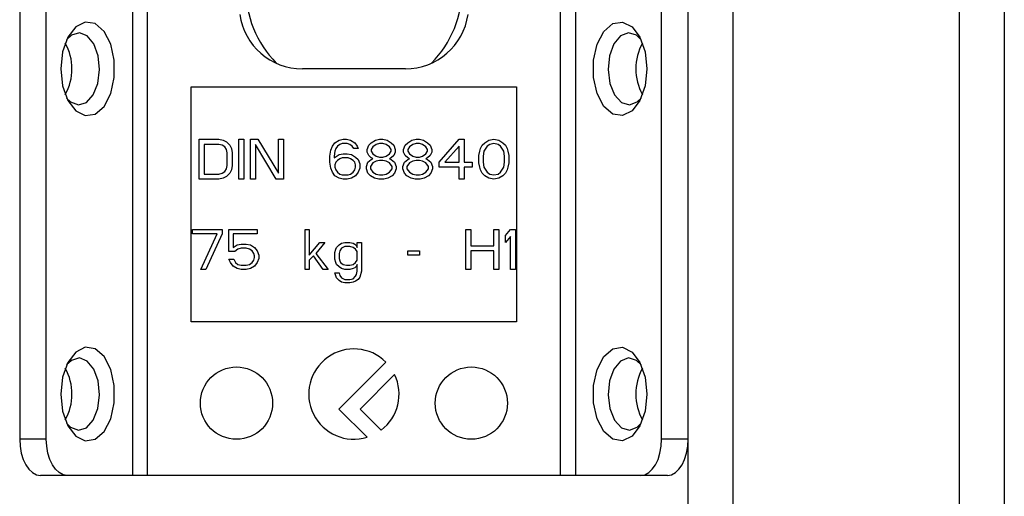
# Model space of a CAD drawing. Units: millimetres. Extents: x 277 to 4839, y 153 to 3196.
# Drawn here: x 4276 to 4331, y 1503 to 1530 of the extents above; entities that cross this region are included whole.
import ezdxf

# ---------------------------------------------------------------- set-up
doc = ezdxf.new("R2010")
doc.units = ezdxf.units.MM

msp = doc.modelspace()

# ---------------------------------------------------------------- linework, layer by layer
at = {"color": 7, "linetype": 'Continuous', "lineweight": 25}
for p, q in [((4313.282, 1459.055), (4313.282, 1642.555)), ((4315.782, 1459.055), (4315.782, 1642.555)), ((4328.282, 1642.555), (4328.282, 1459.055)), ((4330.782, 1642.555), (4330.782, 1459.055)), ((4276.282, 1530.555), (4276.282, 1506.555)), ((4277.756, 1506.555), (4277.756, 1530.555)), ((4282.522, 1530.555), (4282.522, 1504.555)), ((4283.341, 1530.555), (4283.341, 1504.555)), ((4306.223, 1504.555), (4306.223, 1530.555)), ((4307.042, 1530.555), (4307.042, 1504.555)), ((4311.807, 1506.555), (4311.807, 1530.555)), ((4297.632, 1527.055), (4291.932, 1527.055)), ((4285.782, 1526.055), (4303.782, 1526.055)), ((4285.782, 1513.055), (4285.782, 1526.055)), ((4303.782, 1526.055), (4303.782, 1513.055)), ((4286.211, 1523.155), (4287.311, 1523.155)), ((4286.211, 1520.955), (4286.211, 1523.155)), ((4286.486, 1522.874), (4286.486, 1521.235)), ((4287.311, 1522.874), (4286.486, 1522.874)), ((4287.311, 1523.155), (4287.54, 1523.108)), ((4287.494, 1522.827), (4287.311, 1522.874)), ((4287.632, 1522.733), (4287.494, 1522.827)), ((4287.54, 1523.108), (4287.723, 1523.014)), ((4287.723, 1522.593), (4287.632, 1522.733)), ((4287.723, 1523.014), (4287.907, 1522.827)), ((4287.907, 1522.827), (4287.998, 1522.64)), ((4288.411, 1523.155), (4288.686, 1523.155)), ((4288.411, 1520.955), (4288.411, 1523.155)), ((4288.686, 1523.155), (4288.686, 1520.955)), ((4289.053, 1523.155), (4289.465, 1523.155)), ((4289.053, 1520.955), (4289.053, 1523.155)), ((4290.473, 1520.955), (4289.328, 1522.874)), ((4289.328, 1522.874), (4289.328, 1520.955)), ((4289.465, 1523.155), (4290.611, 1521.282)), ((4290.611, 1523.155), (4290.886, 1523.155)), ((4290.611, 1521.282), (4290.611, 1523.155)), ((4290.886, 1523.155), (4290.886, 1520.955)), ((4293.498, 1522.546), (4293.59, 1522.78)), ((4293.59, 1522.78), (4293.728, 1522.967)), ((4293.728, 1522.967), (4293.957, 1523.108)), ((4293.865, 1522.78), (4293.773, 1522.64)), ((4294.003, 1522.874), (4293.865, 1522.78)), ((4293.957, 1523.108), (4294.186, 1523.155)), ((4294.14, 1522.92), (4294.003, 1522.874)), ((4294.415, 1522.92), (4294.14, 1522.92)), ((4294.186, 1523.155), (4294.369, 1523.155)), ((4294.369, 1523.155), (4294.598, 1523.108)), ((4294.553, 1522.874), (4294.415, 1522.92)), ((4294.69, 1522.78), (4294.553, 1522.874)), ((4294.598, 1523.108), (4294.828, 1522.967)), ((4294.782, 1522.64), (4294.69, 1522.78)), ((4294.828, 1522.967), (4294.965, 1522.78)), ((4294.965, 1522.78), (4295.011, 1522.64)), ((4295.515, 1522.593), (4295.607, 1522.827)), ((4295.607, 1522.827), (4295.744, 1522.967)), ((4295.744, 1522.967), (4295.973, 1523.108)), ((4295.836, 1522.733), (4295.744, 1522.593)), ((4296.019, 1522.874), (4295.836, 1522.733)), ((4295.973, 1523.108), (4296.203, 1523.155)), ((4296.203, 1522.92), (4296.019, 1522.874)), ((4296.203, 1523.155), (4296.386, 1523.155)), ((4296.386, 1522.92), (4296.203, 1522.92)), ((4296.386, 1523.155), (4296.615, 1523.108)), ((4296.569, 1522.874), (4296.386, 1522.92)), ((4296.753, 1522.733), (4296.569, 1522.874)), ((4296.615, 1523.108), (4296.844, 1522.967)), ((4296.844, 1522.593), (4296.753, 1522.733)), ((4296.844, 1522.967), (4296.982, 1522.827)), ((4296.982, 1522.827), (4297.073, 1522.593)), ((4297.532, 1522.593), (4297.623, 1522.827)), ((4297.623, 1522.827), (4297.761, 1522.967)), ((4297.761, 1522.967), (4297.99, 1523.108)), ((4297.853, 1522.733), (4297.761, 1522.593)), ((4298.036, 1522.874), (4297.853, 1522.733)), ((4297.99, 1523.108), (4298.219, 1523.155)), ((4298.219, 1522.92), (4298.036, 1522.874)), ((4298.219, 1523.155), (4298.403, 1523.155)), ((4298.403, 1522.92), (4298.219, 1522.92)), ((4298.403, 1523.155), (4298.632, 1523.108)), ((4298.586, 1522.874), (4298.403, 1522.92)), ((4298.769, 1522.733), (4298.586, 1522.874)), ((4298.632, 1523.108), (4298.861, 1522.967)), ((4298.861, 1522.593), (4298.769, 1522.733)), ((4298.861, 1522.967), (4298.998, 1522.827)), ((4298.998, 1522.827), (4299.09, 1522.593)), ((4299.503, 1521.891), (4300.603, 1523.155)), ((4300.603, 1522.78), (4299.823, 1521.891)), ((4300.603, 1523.155), (4300.878, 1523.155)), ((4300.603, 1521.891), (4300.603, 1522.78)), ((4300.878, 1523.155), (4300.878, 1521.891)), ((4301.794, 1522.64), (4301.886, 1522.827)), ((4301.886, 1522.827), (4302.023, 1522.967)), ((4302.161, 1522.78), (4301.978, 1522.499)), ((4302.023, 1522.967), (4302.253, 1523.108)), ((4302.298, 1522.874), (4302.161, 1522.78)), ((4302.253, 1523.108), (4302.528, 1523.155)), ((4302.528, 1522.92), (4302.298, 1522.874)), ((4302.528, 1523.155), (4302.803, 1523.108)), ((4302.757, 1522.874), (4302.528, 1522.92)), ((4302.894, 1522.78), (4302.757, 1522.874)), ((4302.803, 1523.108), (4303.032, 1522.967)), ((4303.078, 1522.499), (4302.894, 1522.78)), ((4303.032, 1522.967), (4303.169, 1522.827)), ((4303.169, 1522.827), (4303.261, 1522.64)), ((4287.769, 1522.406), (4287.723, 1522.593)), ((4287.769, 1521.703), (4287.769, 1522.406)), ((4287.998, 1522.64), (4288.044, 1522.406)), ((4288.044, 1522.406), (4288.044, 1521.703)), ((4293.453, 1522.218), (4293.498, 1522.546)), ((4293.453, 1521.891), (4293.453, 1522.218)), ((4293.728, 1522.499), (4293.682, 1522.218)), ((4293.682, 1522.125), (4293.957, 1522.312)), ((4293.682, 1522.218), (4293.682, 1522.125)), ((4293.773, 1522.64), (4293.728, 1522.499)), ((4293.957, 1522.312), (4294.186, 1522.359)), ((4294.186, 1522.359), (4294.415, 1522.359)), ((4294.415, 1522.359), (4294.644, 1522.312)), ((4294.644, 1522.312), (4294.873, 1522.172)), ((4295.011, 1522.64), (4294.782, 1522.64)), ((4295.515, 1522.452), (4295.515, 1522.593)), ((4295.607, 1522.265), (4295.515, 1522.452)), ((4295.744, 1522.125), (4295.607, 1522.265)), ((4295.744, 1522.593), (4295.744, 1522.499)), ((4295.744, 1522.499), (4295.836, 1522.359)), ((4295.836, 1522.359), (4296.019, 1522.218)), ((4296.019, 1522.218), (4296.203, 1522.172)), ((4296.386, 1522.172), (4296.569, 1522.218)), ((4296.569, 1522.218), (4296.753, 1522.359)), ((4296.753, 1522.359), (4296.844, 1522.499)), ((4296.844, 1522.499), (4296.844, 1522.593)), ((4296.982, 1522.265), (4296.844, 1522.125)), ((4297.073, 1522.452), (4296.982, 1522.265)), ((4297.073, 1522.593), (4297.073, 1522.452)), ((4297.532, 1522.452), (4297.532, 1522.593)), ((4297.623, 1522.265), (4297.532, 1522.452)), ((4297.761, 1522.125), (4297.623, 1522.265)), ((4297.761, 1522.593), (4297.761, 1522.499)), ((4297.761, 1522.499), (4297.853, 1522.359)), ((4297.853, 1522.359), (4298.036, 1522.218)), ((4298.036, 1522.218), (4298.219, 1522.172)), ((4298.403, 1522.172), (4298.586, 1522.218)), ((4298.586, 1522.218), (4298.769, 1522.359)), ((4298.769, 1522.359), (4298.861, 1522.499)), ((4298.861, 1522.499), (4298.861, 1522.593)), ((4298.998, 1522.265), (4298.861, 1522.125)), ((4299.09, 1522.452), (4298.998, 1522.265)), ((4299.09, 1522.593), (4299.09, 1522.452)), ((4301.703, 1522.265), (4301.748, 1522.499)), ((4301.703, 1521.844), (4301.703, 1522.265)), ((4301.748, 1522.499), (4301.794, 1522.64)), ((4301.978, 1522.499), (4301.932, 1522.218)), ((4301.932, 1522.218), (4301.932, 1521.891)), ((4303.123, 1522.218), (4303.078, 1522.499)), ((4303.123, 1521.891), (4303.123, 1522.218)), ((4303.261, 1522.64), (4303.307, 1522.499)), ((4303.307, 1522.499), (4303.353, 1522.265)), ((4303.353, 1522.265), (4303.353, 1521.844)), ((4287.723, 1521.516), (4287.769, 1521.703)), ((4288.044, 1521.703), (4287.998, 1521.469)), ((4293.498, 1521.563), (4293.453, 1521.891)), ((4293.773, 1521.891), (4293.728, 1521.75)), ((4293.728, 1521.75), (4293.728, 1521.61)), ((4293.865, 1521.984), (4293.773, 1521.891)), ((4294.003, 1522.078), (4293.865, 1521.984)), ((4294.14, 1522.125), (4294.003, 1522.078)), ((4294.461, 1522.125), (4294.14, 1522.125)), ((4294.598, 1522.078), (4294.461, 1522.125)), ((4294.736, 1521.984), (4294.598, 1522.078)), ((4294.828, 1521.891), (4294.736, 1521.984)), ((4294.873, 1521.75), (4294.828, 1521.891)), ((4294.873, 1522.172), (4295.011, 1522.031)), ((4294.873, 1521.61), (4294.873, 1521.75)), ((4295.011, 1522.031), (4295.103, 1521.797)), ((4295.103, 1521.797), (4295.103, 1521.563)), ((4295.469, 1521.657), (4295.561, 1521.891)), ((4295.469, 1521.516), (4295.469, 1521.657)), ((4295.561, 1521.891), (4295.744, 1522.031)), ((4295.836, 1521.844), (4295.698, 1521.657)), ((4295.698, 1521.657), (4295.698, 1521.516)), ((4295.836, 1522.078), (4295.744, 1522.125)), ((4295.744, 1522.031), (4295.836, 1522.078)), ((4296.019, 1521.937), (4295.836, 1521.844)), ((4296.203, 1521.984), (4296.019, 1521.937)), ((4296.203, 1522.172), (4296.386, 1522.172)), ((4296.386, 1521.984), (4296.203, 1521.984)), ((4296.569, 1521.937), (4296.386, 1521.984)), ((4296.753, 1521.844), (4296.569, 1521.937)), ((4296.844, 1522.125), (4296.753, 1522.078)), ((4296.753, 1522.078), (4296.844, 1522.031)), ((4296.89, 1521.657), (4296.753, 1521.844)), ((4296.844, 1522.031), (4297.028, 1521.891)), ((4296.89, 1521.516), (4296.89, 1521.657)), ((4297.028, 1521.891), (4297.119, 1521.657)), ((4297.119, 1521.657), (4297.119, 1521.516)), ((4297.486, 1521.657), (4297.578, 1521.891)), ((4297.486, 1521.516), (4297.486, 1521.657)), ((4297.578, 1521.891), (4297.761, 1522.031)), ((4297.853, 1521.844), (4297.715, 1521.657)), ((4297.715, 1521.657), (4297.715, 1521.516)), ((4297.853, 1522.078), (4297.761, 1522.125)), ((4297.761, 1522.031), (4297.853, 1522.078)), ((4298.036, 1521.937), (4297.853, 1521.844)), ((4298.219, 1521.984), (4298.036, 1521.937)), ((4298.219, 1522.172), (4298.403, 1522.172)), ((4298.403, 1521.984), (4298.219, 1521.984)), ((4298.586, 1521.937), (4298.403, 1521.984)), ((4298.769, 1521.844), (4298.586, 1521.937)), ((4298.861, 1522.125), (4298.769, 1522.078)), ((4298.769, 1522.078), (4298.861, 1522.031)), ((4298.907, 1521.657), (4298.769, 1521.844)), ((4298.861, 1522.031), (4299.044, 1521.891)), ((4298.907, 1521.516), (4298.907, 1521.657)), ((4299.044, 1521.891), (4299.136, 1521.657)), ((4299.136, 1521.657), (4299.136, 1521.516)), ((4299.503, 1521.61), (4299.503, 1521.891)), ((4299.823, 1521.891), (4300.603, 1521.891)), ((4300.878, 1521.891), (4301.336, 1521.891)), ((4301.336, 1521.891), (4301.336, 1521.61)), ((4301.748, 1521.61), (4301.703, 1521.844)), ((4301.932, 1521.891), (4301.978, 1521.61)), ((4303.078, 1521.61), (4303.123, 1521.891)), ((4303.353, 1521.844), (4303.307, 1521.61)), ((4286.486, 1521.235), (4287.311, 1521.235)), ((4287.311, 1521.235), (4287.494, 1521.282)), ((4287.494, 1521.282), (4287.632, 1521.376)), ((4287.632, 1521.376), (4287.723, 1521.516)), ((4287.907, 1521.282), (4287.723, 1521.095)), ((4287.998, 1521.469), (4287.907, 1521.282)), ((4293.59, 1521.329), (4293.498, 1521.563)), ((4293.728, 1521.142), (4293.59, 1521.329)), ((4293.728, 1521.61), (4293.773, 1521.469)), ((4293.957, 1521.001), (4293.728, 1521.142)), ((4293.773, 1521.469), (4293.865, 1521.329)), ((4293.865, 1521.329), (4294.003, 1521.235)), ((4294.003, 1521.235), (4294.14, 1521.189)), ((4294.14, 1521.189), (4294.461, 1521.189)), ((4294.461, 1521.189), (4294.598, 1521.235)), ((4294.598, 1521.235), (4294.736, 1521.329)), ((4294.873, 1521.142), (4294.644, 1521.001)), ((4294.736, 1521.329), (4294.828, 1521.469)), ((4294.828, 1521.469), (4294.873, 1521.61)), ((4295.011, 1521.329), (4294.873, 1521.142)), ((4295.103, 1521.563), (4295.011, 1521.329)), ((4295.561, 1521.282), (4295.469, 1521.516)), ((4295.698, 1521.142), (4295.561, 1521.282)), ((4295.698, 1521.516), (4295.836, 1521.329)), ((4295.928, 1521.001), (4295.698, 1521.142)), ((4295.836, 1521.329), (4296.019, 1521.235)), ((4296.019, 1521.235), (4296.203, 1521.189)), ((4296.203, 1521.189), (4296.386, 1521.189)), ((4296.386, 1521.189), (4296.569, 1521.235)), ((4296.569, 1521.235), (4296.753, 1521.329)), ((4296.89, 1521.142), (4296.661, 1521.001)), ((4296.753, 1521.329), (4296.89, 1521.516)), ((4297.028, 1521.282), (4296.89, 1521.142)), ((4297.119, 1521.516), (4297.028, 1521.282)), ((4297.578, 1521.282), (4297.486, 1521.516)), ((4297.715, 1521.142), (4297.578, 1521.282)), ((4297.715, 1521.516), (4297.853, 1521.329)), ((4297.944, 1521.001), (4297.715, 1521.142)), ((4297.853, 1521.329), (4298.036, 1521.235)), ((4298.036, 1521.235), (4298.219, 1521.189)), ((4298.219, 1521.189), (4298.403, 1521.189)), ((4298.403, 1521.189), (4298.586, 1521.235)), ((4298.586, 1521.235), (4298.769, 1521.329)), ((4298.907, 1521.142), (4298.678, 1521.001)), ((4298.769, 1521.329), (4298.907, 1521.516)), ((4299.044, 1521.282), (4298.907, 1521.142)), ((4299.136, 1521.516), (4299.044, 1521.282)), ((4300.603, 1521.61), (4299.503, 1521.61)), ((4300.603, 1520.955), (4300.603, 1521.61)), ((4301.336, 1521.61), (4300.878, 1521.61)), ((4300.878, 1521.61), (4300.878, 1520.955)), ((4301.794, 1521.469), (4301.748, 1521.61)), ((4301.886, 1521.282), (4301.794, 1521.469)), ((4302.023, 1521.142), (4301.886, 1521.282)), ((4301.978, 1521.61), (4302.161, 1521.329)), ((4302.253, 1521.001), (4302.023, 1521.142)), ((4302.161, 1521.329), (4302.298, 1521.235)), ((4302.298, 1521.235), (4302.528, 1521.189)), ((4302.528, 1521.189), (4302.757, 1521.235)), ((4302.757, 1521.235), (4302.894, 1521.329)), ((4303.032, 1521.142), (4302.803, 1521.001)), ((4302.894, 1521.329), (4303.078, 1521.61)), ((4303.169, 1521.282), (4303.032, 1521.142)), ((4303.261, 1521.469), (4303.169, 1521.282)), ((4303.307, 1521.61), (4303.261, 1521.469)), ((4287.311, 1520.955), (4286.211, 1520.955)), ((4287.54, 1521.001), (4287.311, 1520.955)), ((4287.723, 1521.095), (4287.54, 1521.001)), ((4288.686, 1520.955), (4288.411, 1520.955)), ((4289.328, 1520.955), (4289.053, 1520.955)), ((4290.886, 1520.955), (4290.473, 1520.955)), ((4294.186, 1520.955), (4293.957, 1521.001)), ((4294.415, 1520.955), (4294.186, 1520.955)), ((4294.644, 1521.001), (4294.415, 1520.955)), ((4296.157, 1520.955), (4295.928, 1521.001)), ((4296.432, 1520.955), (4296.157, 1520.955)), ((4296.661, 1521.001), (4296.432, 1520.955)), ((4298.173, 1520.955), (4297.944, 1521.001)), ((4298.448, 1520.955), (4298.173, 1520.955)), ((4298.678, 1521.001), (4298.448, 1520.955)), ((4300.878, 1520.955), (4300.603, 1520.955)), ((4302.528, 1520.955), (4302.253, 1521.001)), ((4302.803, 1521.001), (4302.528, 1520.955)), ((4285.844, 1518.155), (4287.494, 1518.155)), ((4285.844, 1517.92), (4285.844, 1518.155)), ((4287.219, 1517.92), (4285.844, 1517.92)), ((4286.303, 1515.955), (4287.219, 1517.92)), ((4287.494, 1517.92), (4286.578, 1515.955)), ((4287.494, 1518.155), (4287.494, 1517.92)), ((4287.861, 1518.155), (4289.419, 1518.155)), ((4287.861, 1516.937), (4287.861, 1518.155)), ((4288.09, 1517.92), (4288.09, 1517.172)), ((4289.419, 1517.92), (4288.09, 1517.92)), ((4289.419, 1518.155), (4289.419, 1517.92)), ((4292.078, 1518.155), (4292.307, 1518.155)), ((4292.078, 1515.955), (4292.078, 1518.155)), ((4292.307, 1518.155), (4292.307, 1516.75)), ((4300.969, 1518.155), (4301.244, 1518.155)), ((4300.969, 1515.955), (4300.969, 1518.155)), ((4301.244, 1518.155), (4301.244, 1517.265)), ((4302.528, 1518.155), (4302.803, 1518.155)), ((4302.528, 1517.265), (4302.528, 1518.155)), ((4302.803, 1518.155), (4302.803, 1515.955)), ((4303.169, 1517.827), (4303.444, 1518.155)), ((4303.169, 1517.452), (4303.169, 1517.827)), ((4303.444, 1518.155), (4303.719, 1518.155)), ((4303.719, 1518.155), (4303.719, 1515.955)), ((4288.09, 1517.172), (4288.319, 1517.312)), ((4288.319, 1517.312), (4288.548, 1517.359)), ((4288.548, 1517.359), (4288.823, 1517.359)), ((4288.823, 1517.359), (4289.053, 1517.312)), ((4289.053, 1517.312), (4289.282, 1517.172)), ((4292.307, 1516.75), (4292.903, 1517.452)), ((4293.178, 1517.452), (4292.673, 1516.844)), ((4292.903, 1517.452), (4293.178, 1517.452)), ((4293.819, 1517.172), (4293.957, 1517.312)), ((4293.957, 1517.312), (4294.094, 1517.406)), ((4294.094, 1517.406), (4294.278, 1517.452)), ((4294.278, 1517.452), (4294.553, 1517.452)), ((4294.553, 1517.452), (4294.736, 1517.406)), ((4294.736, 1517.406), (4294.828, 1517.359)), ((4294.828, 1517.359), (4294.919, 1517.265)), ((4294.965, 1517.452), (4295.194, 1517.452)), ((4294.965, 1517.172), (4294.965, 1517.452)), ((4295.194, 1517.452), (4295.194, 1515.861)), ((4303.444, 1517.78), (4303.169, 1517.452)), ((4303.444, 1515.955), (4303.444, 1517.78)), ((4288.182, 1516.937), (4287.861, 1516.937)), ((4288.365, 1517.078), (4288.182, 1516.937)), ((4288.548, 1517.125), (4288.365, 1517.078)), ((4288.823, 1517.125), (4288.548, 1517.125)), ((4289.007, 1517.078), (4288.823, 1517.125)), ((4289.144, 1516.984), (4289.007, 1517.078)), ((4289.236, 1516.844), (4289.144, 1516.984)), ((4289.282, 1516.703), (4289.236, 1516.844)), ((4289.282, 1517.172), (4289.419, 1516.984)), ((4289.419, 1516.984), (4289.511, 1516.75)), ((4289.511, 1516.75), (4289.511, 1516.563)), ((4292.673, 1516.844), (4293.361, 1515.955)), ((4293.728, 1516.891), (4293.773, 1517.078)), ((4293.728, 1516.516), (4293.728, 1516.891)), ((4293.773, 1517.078), (4293.819, 1517.172)), ((4294.003, 1516.984), (4293.957, 1516.844)), ((4293.957, 1516.844), (4293.957, 1516.563)), ((4294.094, 1517.125), (4294.003, 1516.984)), ((4294.278, 1517.218), (4294.094, 1517.125)), ((4294.553, 1517.218), (4294.278, 1517.218)), ((4294.736, 1517.172), (4294.553, 1517.218)), ((4294.873, 1517.078), (4294.736, 1517.172)), ((4294.965, 1516.937), (4294.873, 1517.078)), ((4294.919, 1517.265), (4294.965, 1517.172)), ((4294.965, 1516.469), (4294.965, 1516.937)), ((4297.761, 1516.984), (4298.403, 1516.984)), ((4297.761, 1516.75), (4297.761, 1516.984)), ((4298.403, 1516.75), (4297.761, 1516.75)), ((4298.403, 1516.984), (4298.403, 1516.75)), ((4301.244, 1517.265), (4302.528, 1517.265)), ((4301.244, 1516.984), (4301.244, 1515.955)), ((4302.528, 1516.984), (4301.244, 1516.984)), ((4302.528, 1515.955), (4302.528, 1516.984)), ((4287.953, 1516.329), (4287.861, 1516.516)), ((4287.861, 1516.516), (4288.136, 1516.516)), ((4288.09, 1516.142), (4287.953, 1516.329)), ((4288.136, 1516.516), (4288.228, 1516.329)), ((4288.228, 1516.329), (4288.365, 1516.235)), ((4288.365, 1516.235), (4288.548, 1516.189)), ((4288.823, 1516.189), (4289.007, 1516.235)), ((4289.007, 1516.235), (4289.144, 1516.329)), ((4289.144, 1516.329), (4289.236, 1516.469)), ((4289.236, 1516.469), (4289.282, 1516.61)), ((4289.282, 1516.61), (4289.282, 1516.703)), ((4289.419, 1516.329), (4289.282, 1516.142)), ((4289.511, 1516.563), (4289.419, 1516.329)), ((4292.536, 1516.703), (4292.307, 1516.469)), ((4292.307, 1516.469), (4292.307, 1515.955)), ((4293.086, 1515.955), (4292.536, 1516.703)), ((4293.773, 1516.329), (4293.728, 1516.516)), ((4293.819, 1516.235), (4293.773, 1516.329)), ((4293.957, 1516.095), (4293.819, 1516.235)), ((4293.957, 1516.563), (4294.003, 1516.423)), ((4294.003, 1516.423), (4294.048, 1516.329)), ((4294.048, 1516.329), (4294.186, 1516.235)), ((4294.186, 1516.235), (4294.369, 1516.189)), ((4294.553, 1516.189), (4294.736, 1516.235)), ((4294.736, 1516.235), (4294.873, 1516.329)), ((4294.873, 1516.329), (4294.965, 1516.469)), ((4294.965, 1516.235), (4294.919, 1516.142)), ((4294.965, 1515.861), (4294.965, 1516.235)), ((4286.578, 1515.955), (4286.303, 1515.955)), ((4288.319, 1516.001), (4288.09, 1516.142)), ((4288.548, 1515.955), (4288.319, 1516.001)), ((4288.548, 1516.189), (4288.823, 1516.189)), ((4288.823, 1515.955), (4288.548, 1515.955)), ((4289.053, 1516.001), (4288.823, 1515.955)), ((4289.282, 1516.142), (4289.053, 1516.001)), ((4292.307, 1515.955), (4292.078, 1515.955)), ((4293.361, 1515.955), (4293.086, 1515.955)), ((4293.728, 1515.767), (4293.957, 1515.767)), ((4293.819, 1515.486), (4293.728, 1515.767)), ((4294.094, 1516.001), (4293.957, 1516.095)), ((4293.957, 1515.767), (4294.003, 1515.627)), ((4294.278, 1515.955), (4294.094, 1516.001)), ((4294.553, 1515.955), (4294.278, 1515.955)), ((4294.369, 1516.189), (4294.553, 1516.189)), ((4294.736, 1516.001), (4294.553, 1515.955)), ((4294.828, 1516.048), (4294.736, 1516.001)), ((4294.919, 1516.142), (4294.828, 1516.048)), ((4294.873, 1515.58), (4294.919, 1515.674)), ((4294.919, 1515.674), (4294.965, 1515.861)), ((4295.194, 1515.861), (4295.103, 1515.533)), ((4301.244, 1515.955), (4300.969, 1515.955)), ((4302.803, 1515.955), (4302.528, 1515.955)), ((4303.719, 1515.955), (4303.444, 1515.955)), ((4293.957, 1515.346), (4293.819, 1515.486)), ((4294.094, 1515.252), (4293.957, 1515.346)), ((4294.003, 1515.627), (4294.094, 1515.486)), ((4294.094, 1515.486), (4294.278, 1515.393)), ((4294.278, 1515.206), (4294.094, 1515.252)), ((4294.278, 1515.393), (4294.553, 1515.393)), ((4294.553, 1515.206), (4294.278, 1515.206)), ((4294.553, 1515.393), (4294.736, 1515.44)), ((4294.736, 1515.252), (4294.553, 1515.206)), ((4294.736, 1515.44), (4294.873, 1515.58)), ((4294.873, 1515.299), (4294.736, 1515.252)), ((4295.011, 1515.393), (4294.873, 1515.299)), ((4295.103, 1515.533), (4295.011, 1515.393)), ((4303.782, 1513.055), (4285.782, 1513.055)), ((4296.55, 1510.822), (4293.954, 1508.226)), ((4295.127, 1508.226), (4297.036, 1510.135)), ((4293.954, 1508.226), (4295.515, 1506.665)), ((4296.292, 1507.062), (4295.127, 1508.226)), ((4277.756, 1506.555), (4276.282, 1506.555)), ((4313.282, 1506.555), (4311.807, 1506.555)), ((4278.903, 1504.555), (4277.429, 1504.555)), ((4282.522, 1504.555), (4278.903, 1504.555)), ((4306.223, 1504.555), (4283.341, 1504.555)), ((4310.66, 1504.555), (4307.042, 1504.555)), ((4312.135, 1504.555), (4310.66, 1504.555))]:
    msp.add_line(p, q, dxfattribs=at)
at = {"color": 7, "linetype": 'Continuous', "lineweight": 25, "flags": 128}
for points in [[(4278.559, 1527.055), (4278.66, 1526.115), (4278.948, 1525.303), (4279.386, 1524.727), (4279.913, 1524.466), (4280.459, 1524.554), (4280.949, 1524.98), (4281.319, 1525.686), (4281.517, 1526.577), (4281.517, 1527.532), (4281.319, 1528.423), (4280.949, 1529.129), (4280.459, 1529.555), (4279.913, 1529.643), (4279.386, 1529.382), (4278.948, 1528.806), (4278.66, 1527.994), (4278.559, 1527.055)], [(4311.004, 1527.055), (4310.904, 1526.115), (4310.615, 1525.303), (4310.178, 1524.727), (4309.651, 1524.466), (4309.105, 1524.554), (4308.614, 1524.98), (4308.245, 1525.686), (4308.047, 1526.577), (4308.047, 1527.532), (4308.245, 1528.423), (4308.614, 1529.129), (4309.105, 1529.555), (4309.651, 1529.643), (4310.178, 1529.382), (4310.615, 1528.806), (4310.904, 1527.994), (4311.004, 1527.055)], [(4280.706, 1527.012), (4280.628, 1527.78), (4280.387, 1528.438), (4280.021, 1528.885), (4279.584, 1529.054), (4279.143, 1528.918), (4278.881, 1528.668)], [(4310.683, 1528.668), (4310.421, 1528.918), (4309.98, 1529.054), (4309.543, 1528.885), (4309.176, 1528.438), (4308.936, 1527.78), (4308.858, 1527.012), (4308.954, 1526.25), (4309.211, 1525.61), (4309.588, 1525.191), (4310.029, 1525.055), (4310.466, 1525.224), (4310.683, 1525.441)], [(4278.881, 1525.441), (4279.097, 1525.224), (4279.534, 1525.055), (4279.975, 1525.191), (4280.353, 1525.61), (4280.609, 1526.25), (4280.706, 1527.012)], [(4278.559, 1509.055), (4278.66, 1508.115), (4278.948, 1507.303), (4279.386, 1506.727), (4279.913, 1506.466), (4280.459, 1506.554), (4280.949, 1506.98), (4281.319, 1507.686), (4281.517, 1508.577), (4281.517, 1509.532), (4281.319, 1510.423), (4280.949, 1511.129), (4280.459, 1511.555), (4279.913, 1511.643), (4279.386, 1511.382), (4278.948, 1510.806), (4278.66, 1509.994), (4278.559, 1509.055)], [(4311.004, 1509.055), (4310.904, 1508.115), (4310.615, 1507.303), (4310.178, 1506.727), (4309.651, 1506.466), (4309.105, 1506.554), (4308.614, 1506.98), (4308.245, 1507.686), (4308.047, 1508.577), (4308.047, 1509.532), (4308.245, 1510.423), (4308.614, 1511.129), (4309.105, 1511.555), (4309.651, 1511.643), (4310.178, 1511.382), (4310.615, 1510.806), (4310.904, 1509.994), (4311.004, 1509.055)], [(4280.706, 1509.012), (4280.628, 1509.78), (4280.387, 1510.438), (4280.021, 1510.885), (4279.584, 1511.054), (4279.143, 1510.918), (4278.881, 1510.668)], [(4310.683, 1510.668), (4310.421, 1510.918), (4309.98, 1511.054), (4309.543, 1510.885), (4309.176, 1510.438), (4308.936, 1509.78), (4308.858, 1509.012), (4308.954, 1508.25), (4309.211, 1507.61), (4309.588, 1507.191), (4310.029, 1507.055), (4310.466, 1507.224), (4310.683, 1507.441)], [(4278.881, 1507.441), (4279.097, 1507.224), (4279.534, 1507.055), (4279.975, 1507.191), (4280.353, 1507.61), (4280.609, 1508.25), (4280.706, 1509.012)], [(4276.282, 1506.555), (4276.304, 1506.164), (4276.369, 1505.789), (4276.475, 1505.443), (4276.618, 1505.14), (4276.792, 1504.892), (4276.99, 1504.707), (4277.205, 1504.593), (4277.429, 1504.555)], [(4278.903, 1504.555), (4278.68, 1504.593), (4278.464, 1504.707), (4278.266, 1504.892), (4278.092, 1505.14), (4277.95, 1505.443), (4277.844, 1505.789), (4277.778, 1506.164), (4277.756, 1506.555)], [(4310.66, 1504.555), (4310.884, 1504.593), (4311.099, 1504.707), (4311.298, 1504.892), (4311.471, 1505.14), (4311.614, 1505.443), (4311.72, 1505.789), (4311.785, 1506.164), (4311.807, 1506.555)], [(4312.135, 1504.555), (4312.358, 1504.593), (4312.574, 1504.707), (4312.772, 1504.892), (4312.946, 1505.14), (4313.088, 1505.443), (4313.195, 1505.789), (4313.26, 1506.164), (4313.282, 1506.555)]]:
    msp.add_lwpolyline(points, dxfattribs=at)
at = {"color": 7, "linetype": 'Continuous', "lineweight": 25}
for centre in [(4288.282, 1508.555), (4301.282, 1508.555)]:
    msp.add_circle(centre, 2, dxfattribs=at)
for centre, radius, start, end in [((4294.782, 1531.555), 6, 180, 224.2444), ((4294.782, 1531.555), 6, 315.7556, 0), ((4291.932, 1530.555), 3.5, 187.9893, 270), ((4297.632, 1530.555), 3.5, 270, 352.0107), ((4276.243, 1527.055), 2.934, 330.8356, 29.1644), ((4313.32, 1527.055), 2.934, 150.8356, 209.1644), ((4294.782, 1509.055), 2.5, 45, 287.0596), ((4276.243, 1509.055), 2.934, 330.8356, 29.1644), ((4313.32, 1509.055), 2.934, 150.8356, 209.1644), ((4294.782, 1509.055), 2.5, 307.1516, 25.6098)]:
    msp.add_arc(centre, radius, start, end, dxfattribs=at)
for points in [[(4283.341, 1504.555), (4283.261, 1504.555), (4283.101, 1504.555), (4282.875, 1504.555), (4282.673, 1504.555), (4282.572, 1504.555), (4282.522, 1504.555)], [(4307.042, 1504.555), (4306.991, 1504.555), (4306.89, 1504.555), (4306.688, 1504.555), (4306.463, 1504.555), (4306.303, 1504.555), (4306.223, 1504.555)]]:
    msp.add_open_spline(points, degree=3, dxfattribs=at)

doc.saveas('drawing.dxf')
